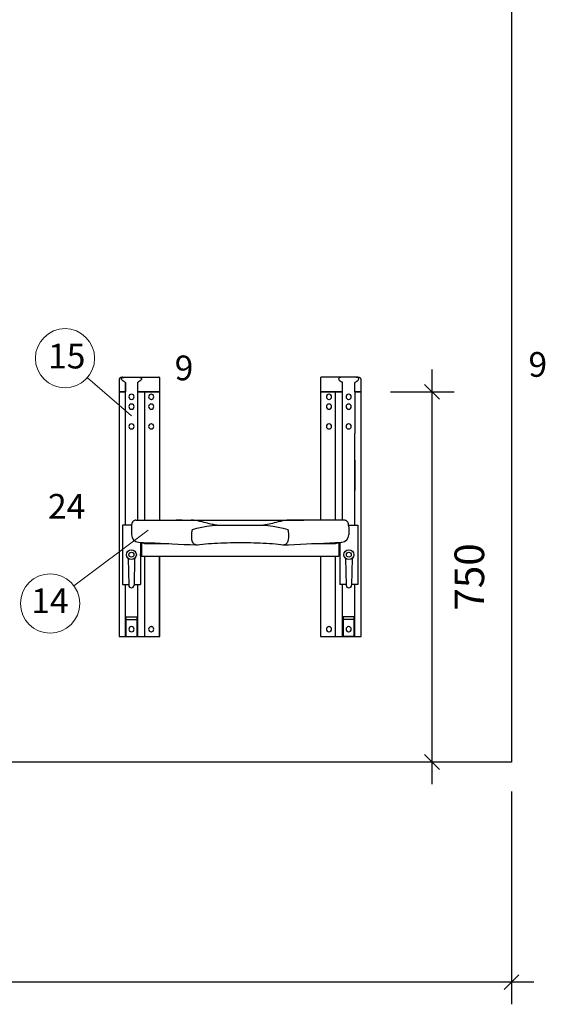
# Model space of a CAD drawing. Units: millimetres. Extents: x 121484 to 162323, y -7910 to 20038.
# Drawn here: x 131733 to 132798, y -776 to 1219 of the extents above; entities that cross this region are included whole.
import ezdxf

# ---------------------------------------------------------------- set-up
doc = ezdxf.new("R2010")
doc.units = ezdxf.units.MM
doc.layers.add('Bano-målsetting', color=4, linetype='Continuous')
doc.layers.add('Bano-Vegger', color=3, linetype='Continuous')
doc.layers.add('Bano-Vegghenvisning', color=1, linetype='Continuous', lineweight=15)
doc.styles.add('Arial', font='arialbd.ttf')
doc.styles.get("Standard").update_dxf_attribs({"font": 'arialbd.ttf'})
doc.dimstyles.new('BANO 1-50', dxfattribs={"dimscale": 30, "dimtxt": 2, "dimasz": 1, "dimexe": 1.5, "dimexo": 2, "dimgap": 1.5, "dimtad": 1, "dimdec": 0, "dimzin": 0, "dimdsep": 46, "dimtxsty": 'Arial', "dimblk1": 'OBLIQUE', "dimblk2": 'OBLIQUE', "dimsah": 1, "dimcen": 4, "dimdle": 1.5, "dimclrd": 256, "dimclre": 256, "dimadec": 1, "dimazin": 0, "dimtfac": 1, "dimtdec": 0, "dimtix": 1, "dimtmove": 0, "dimatfit": 2, "dimldrblk": 'OBLIQUE', "dimfxl": 1, "dimtolj": 1, "dimtzin": 0, "dimlwd": -1, "dimlwe": -1, "dimarcsym": 0})

# ---------------------------------------------------------------- blocks, each defined once
blk = doc.blocks.new('_OBLIQUE')
at = {"color": 0, "linetype": 'ByBlock'}
blk.add_line((-0.5, -0.5), (0.5, 0.5), dxfattribs=at)
blk = doc.blocks.new('*D191')
at = {"layer": 'Bano-målsetting', "transparency": 16777216}
for p, q in [((132729.4, -344.7), (132729.4, -775.6)), ((130229.4, -609), (130229.4, -775.6)), ((132774.4, -730.6), (130184.4, -730.6))]:
    blk.add_line(p, q, dxfattribs=at)
at = {"layer": 'Defpoints', "color": 0, "transparency": 16777216}
for p in [(132729.4, -284.7), (130229.4, -549), (130229.4, -730.6)]:
    blk.add_point(p, dxfattribs=at)
at = {"layer": 'Bano-målsetting', "transparency": 16777216, "xscale": 30, "yscale": 30, "zscale": 30, "rotation": 180}
blk.add_blockref('_OBLIQUE', (130229.4, -730.6), dxfattribs=at)
at = {"layer": 'Bano-målsetting', "transparency": 16777216, "xscale": 30, "yscale": 30, "zscale": 30}
blk.add_blockref('_OBLIQUE', (132729.4, -730.6), dxfattribs=at)
at = {"layer": 'Bano-målsetting', "color": 0, "transparency": 16777216, "insert": (131482.1, -654.9), "char_height": 60, "attachment_point": 5, "style": 'Arial'}
blk.add_mtext('\\A1;2500', dxfattribs=at)
blk = doc.blocks.new('Dusjsete med ny høydejustering')
at = {"color": 7, "linetype": 'Continuous'}
for p, q in [((3623.2, 999.5), (3629.7, 999.5)), ((3965.5, 999.5), (3958.9, 999.5)), ((4030.8, 999.5), (3965.5, 999.5)), ((3549.3, 994.9), (3549.3, 969.5)), ((3561.8, 988), (3561.8, 987.9)), ((3561.8, 969.5), (3561.8, 988)), ((3561.8, 987.9), (3561.8, 969.5)), ((3586.8, 878.1), (3586.8, 988)), ((3586.9, 987.9), (3586.8, 988)), ((3586.8, 969.5), (3586.8, 988)), ((3586.9, 969.5), (3586.9, 987.9)), ((3631.7, 969.5), (3631.7, 995.5)), ((3957, 995.5), (3957.5, 995.5)), ((3957, 995.5), (3957, 969.5)), ((4001.8, 987.9), (4001.8, 988)), ((4001.8, 969.5), (4001.8, 988)), ((4026.8, 969.5), (4026.8, 988)), ((4039.3, 969.5), (4039.3, 994.9)), ((3549.3, 969.5), (3549.3, 832)), ((3549.3, 969.5), (3556.4, 969.5)), ((3556.4, 969.5), (3549.3, 969.5)), ((3556.4, 969.5), (3561.8, 969.5)), ((3561.8, 969.5), (3556.4, 969.5)), ((3561.8, 832), (3561.8, 969.5)), ((3561.8, 969.5), (3561.8, 969.5)), ((3561.8, 969.5), (3561.8, 969.5)), ((3586.8, 969.5), (3586.9, 969.5)), ((3586.9, 969.5), (3586.8, 969.5)), ((3586.9, 969.5), (3592.3, 969.5)), ((3592.3, 969.5), (3586.9, 969.5)), ((3592.3, 969.5), (3599.3, 969.5)), ((3599.3, 969.5), (3592.3, 969.5)), ((3599.3, 969.5), (3601.8, 969.5)), ((3601.8, 969.5), (3599.3, 969.5)), ((3601.3, 709.5), (3601.3, 969.5)), ((3601.8, 969.5), (3631.2, 969.5)), ((3631.2, 969.5), (3601.8, 969.5)), ((3631.2, 969.5), (3631.7, 969.5)), ((3631.7, 969.5), (3631.2, 969.5)), ((3631.7, 709.5), (3631.7, 969.5)), ((3957, 969.5), (3957, 709.5)), ((3957, 969.5), (3957.5, 969.5)), ((3957, 969.5), (3957.5, 969.5)), ((3986.9, 969.5), (3957.5, 969.5)), ((3957.5, 969.5), (3986.9, 969.5)), ((3989.3, 969.5), (3986.9, 969.5)), ((3986.9, 969.5), (3989.3, 969.5)), ((3987.4, 709.5), (3987.4, 969.5)), ((3989.3, 969.5), (3996.4, 969.5)), ((3996.4, 969.5), (3989.3, 969.5)), ((3996.4, 969.5), (4001.8, 969.5)), ((4001.8, 969.5), (3996.4, 969.5)), ((4001.8, 877.1), (4001.8, 969.5)), ((4001.8, 969.5), (4001.8, 969.5)), ((4001.8, 969.5), (4001.8, 969.5)), ((4026.8, 969.5), (4026.9, 969.5)), ((4026.9, 969.5), (4026.8, 969.5)), ((4026.9, 969.5), (4026.9, 885.1)), ((4026.9, 969.5), (4032.3, 969.5)), ((4032.3, 969.5), (4026.9, 969.5)), ((4032.3, 969.5), (4039.3, 969.5)), ((4039.3, 969.5), (4032.3, 969.5)), ((4039.3, 885.1), (4039.3, 969.5)), ((3614.1, 934.3), (3614.2, 934.2)), ((3614.2, 934.2), (3614.3, 934.2)), ((3614.3, 934.2), (3614.4, 934.2)), ((3614.4, 934.2), (3614.5, 934.3)), ((3974.2, 934.2), (3974.1, 934.3)), ((3974.3, 934.2), (3974.2, 934.2)), ((3974.4, 934.2), (3974.3, 934.2)), ((3974.5, 934.3), (3974.4, 934.2)), ((3586.8, 709.5), (3586.8, 878.1)), ((4026.9, 699.5), (4026.9, 885.1)), ((4039.3, 473.5), (4039.3, 885.1)), ((4001.8, 709.5), (4001.8, 877.1)), ((3549.3, 832), (3549.3, 473.5)), ((3561.8, 699.5), (3561.8, 832)), ((4026.9, 831.1), (4026.9, 769.5)), ((3574.1, 699), (3574.1, 697.5)), ((3574.3, 699), (3574.3, 697.5)), ((3574.5, 699), (3574.5, 697.5)), ((3583.3, 709.5), (3694.3, 709.5)), ((3676.9, 709.5), (3665, 709.5)), ((3665, 709.5), (3665, 709.5)), ((3676.9, 709.5), (3911.8, 709.5)), ((3694.3, 709.5), (3695, 709.5)), ((3747, 699.5), (3841.7, 699.5)), ((3894.4, 709.5), (3893.6, 709.5)), ((4005.4, 709.5), (3894.4, 709.5)), ((3911.8, 709.5), (3923.6, 709.5)), ((3923.6, 709.5), (3923.7, 709.5)), ((3574.3, 695.2), (3574.3, 680.1)), ((3696.5, 674.7), (3696.5, 682.9)), ((3892.2, 682.9), (3892.2, 674.7)), ((4014.1, 698.1), (4014.1, 697.5)), ((4014.3, 698.1), (4014.3, 697.5)), ((4014.3, 695.2), (4014.3, 680.1)), ((4014.5, 698.1), (4014.5, 697.5)), ((3594.3, 662.6), (3594.3, 664.8)), ((3594.3, 662.6), (3594.3, 636.5)), ((3650.1, 661.8), (3601.5, 661.8)), ((3987.1, 661.8), (3938.7, 661.8)), ((3994.3, 664.8), (3994.3, 662.6)), ((3994.3, 662.6), (3994.3, 636.5)), ((3996.3, 664.9), (3996.3, 641.5)), ((3592.3, 637.5), (3592.3, 641.5)), ((3996.3, 637.5), (3996.3, 641.5)), ((3594.3, 636.5), (3994.3, 636.5)), ((3601.3, 473.5), (3601.3, 636.5)), ((3631.2, 473.5), (3631.2, 636.5)), ((3631.7, 473.5), (3631.7, 636.5)), ((3957, 636.5), (3957, 473.5)), ((3986.9, 636.5), (3986.9, 473.5)), ((3987.4, 473.5), (3987.4, 636.5)), ((3561.8, 473.5), (3561.8, 579.5)), ((3586.8, 473.5), (3586.8, 579.5)), ((4001.8, 473.5), (4001.8, 579.5)), ((4026.8, 473.5), (4026.8, 579.5)), ((3614.2, 493.7), (3614.1, 493.7)), ((3614.3, 493.7), (3614.2, 493.7)), ((3614.4, 493.7), (3614.3, 493.7)), ((3614.5, 493.7), (3614.4, 493.7)), ((3974.1, 493.7), (3974.2, 493.7)), ((3974.2, 493.7), (3974.3, 493.7)), ((3974.3, 493.7), (3974.4, 493.7)), ((3974.4, 493.7), (3974.5, 493.7)), ((3549.3, 473.5), (3631.7, 473.5)), ((3957, 473.5), (4039.3, 473.5))]:
    blk.add_line(p, q, dxfattribs=at)
for p, q in [((3574.6, 699.5), (3555.8, 699.5)), ((3555.8, 699.5), (3555.8, 579.5)), ((4014.1, 699.5), (4032.9, 699.5)), ((4032.9, 699.5), (4032.9, 579.5)), ((3592.3, 664.9), (3592.3, 579.5)), ((3996.3, 664.9), (3996.3, 579.5)), ((3567.6, 631.9), (3568.6, 577.9)), ((3580.6, 631.9), (3579.6, 577.9)), ((4008.1, 631.9), (4009.1, 577.9)), ((4021.1, 631.9), (4020.1, 577.9)), ((3555.8, 579.5), (3568.5, 579.5)), ((3579.6, 579.5), (3592.3, 579.5)), ((4009.1, 579.5), (3996.3, 579.5)), ((4032.9, 579.5), (4020.1, 579.5)), ((3563.3, 473.5), (3563.3, 513.5)), ((3563.3, 513.5), (3585.3, 513.5)), ((3563.3, 508.5), (3585.3, 508.5)), ((3585.3, 513.5), (3585.3, 473.5)), ((4025.4, 513.5), (4003.4, 513.5)), ((4003.4, 513.5), (4003.4, 473.5)), ((4025.4, 508.5), (4003.4, 508.5)), ((4025.4, 473.5), (4025.4, 513.5)), ((3574.1, 483.3), (3574.5, 483.3)), ((3563.3, 473.5), (3585.3, 473.5)), ((4025.4, 473.5), (4003.4, 473.5))]:
    blk.add_line(p, q)
at = {"color": 7, "linetype": 'Continuous', "flags": 128}
for points in [[(3556.2, 999.1), (3555.5, 999), (3553.8, 998.7), (3552.3, 998.3), (3551.1, 997.8), (3550.3, 997.1), (3549.7, 996.4), (3549.4, 995.4), (3549.4, 994.9)], [(3561.2, 989.2), (3558.8, 990.5), (3556.9, 991.8), (3555.3, 993.2), (3554.2, 994.6), (3553.8, 995.9), (3554.1, 997), (3555.1, 997.8), (3556.6, 998.4), (3558.5, 998.8), (3560.9, 999.1), (3563.6, 999.3), (3566.7, 999.4), (3570, 999.4), (3573.4, 999.4), (3576.8, 999.4), (3580.2, 999.4), (3583.4, 999.3), (3586.3, 999.2), (3588.9, 999), (3591.1, 998.6), (3592.8, 998.1), (3594, 997.5), (3594.7, 996.7), (3594.8, 995.7), (3594.4, 994.6), (3593.5, 993.3), (3591.9, 991.9), (3589.9, 990.5), (3587.5, 989.2)], [(3556.2, 999.1), (3605.4, 999.2), (3614.4, 999.4), (3623.2, 999.5)], [(3631.7, 995.6), (3631.7, 996), (3631.6, 997), (3631.4, 997.9), (3631, 998.8), (3630.6, 999.2), (3630, 999.5), (3629.7, 999.5)], [(3958.9, 999.5), (3958.4, 999.4), (3957.9, 999.1), (3957.6, 998.6), (3957.3, 998), (3957.1, 997), (3957, 995.9), (3957, 995.5)], [(4027.5, 989.2), (4029.8, 990.5), (4031.7, 991.8), (4033.4, 993.2), (4034.4, 994.6), (4034.8, 995.9), (4034.5, 997), (4033.6, 997.8), (4032.1, 998.4), (4030.1, 998.8), (4027.8, 999.1), (4025, 999.3), (4022, 999.4), (4018.7, 999.4), (4015.3, 999.4), (4011.9, 999.4), (4008.5, 999.4), (4005.3, 999.3), (4002.3, 999.2), (3999.7, 999), (3997.5, 998.6), (3995.8, 998.1), (3994.6, 997.5), (3994, 996.7), (3993.8, 995.7), (3994.3, 994.6), (3995.2, 993.3), (3996.7, 991.9), (3998.8, 990.5), (4001.2, 989.2)], [(4039.3, 994.8), (4039.3, 994.8), (4039.2, 995.8), (4038.8, 996.7), (4038.1, 997.4), (4037.2, 998), (4036, 998.4), (4034.5, 998.8), (4032.7, 999.1), (4030.8, 999.5)], [(3561.2, 989.2), (3561.5, 989), (3561.7, 988.7), (3561.8, 988.3), (3561.8, 988)], [(3586.8, 988), (3586.9, 988.5), (3587.1, 988.9), (3587.4, 989.2), (3587.5, 989.2)], [(4001.8, 988), (4001.8, 988.5), (4001.6, 988.9), (4001.3, 989.2), (4001.2, 989.2)], [(4027.5, 989.2), (4027.2, 989), (4027, 988.7), (4026.9, 988.3), (4026.8, 988)], [(3583.3, 709.5), (3582, 709.4), (3580.4, 709), (3579.1, 708.3), (3578, 707.6), (3577.2, 706.8), (3576.5, 705.9), (3576, 705.1), (3575.6, 704.3), (3575.3, 703.5), (3575, 702.7), (3574.8, 701.7), (3574.6, 700.5), (3574.5, 698.5), (3574.4, 696.4), (3574.4, 695.8)], [(3746.1, 699.6), (3745.7, 699.6), (3744.4, 699.7), (3742.7, 700), (3740.3, 700.4), (3738, 700.8), (3735.1, 701.5), (3731.5, 702.3), (3728.2, 703.1), (3724.8, 704), (3721.3, 705), (3717.4, 705.9), (3712.9, 707), (3708.5, 707.9), (3704.3, 708.7), (3700.1, 709.2), (3696.1, 709.4), (3695.1, 709.4)], [(3698, 690.4), (3706.9, 693), (3716.5, 695.2), (3726.9, 697.1), (3737.9, 698.6), (3744.7, 699.3)], [(3744.7, 699.3), (3745.1, 699.4), (3746.1, 699.5)], [(3747, 699.5), (3746.8, 699.5), (3746.4, 699.5)], [(3842.1, 699.5), (3842, 699.5), (3841.5, 699.5)], [(3893.6, 709.5), (3893.1, 709.5), (3889.2, 709.2), (3885.1, 708.8), (3880.8, 708), (3876.3, 707.1), (3871.7, 706), (3867, 704.8), (3863.3, 703.9), (3859.9, 703), (3856.5, 702.2), (3853.2, 701.4), (3849.6, 700.6), (3847.3, 700.2), (3845, 699.8), (3843.4, 699.6), (3842.6, 699.6)], [(3842.6, 699.5), (3843.6, 699.4), (3844, 699.3)], [(3844, 699.3), (3850.8, 698.6), (3861.4, 697.1), (3871.5, 695.3), (3881.4, 693.1), (3890.7, 690.4)], [(4014.3, 696), (4014.3, 697.3), (4014.1, 699.3), (4013.9, 701.3), (4013.6, 702.7), (4013.4, 703.6), (4013, 704.4), (4012.6, 705.3), (4012, 706.1), (4011.3, 707), (4010.3, 707.8), (4009.2, 708.6), (4007.8, 709.1), (4006.2, 709.5), (4005.4, 709.5)], [(3696.5, 682.9), (3696.6, 684.1), (3696.7, 685.3), (3696.9, 686.4), (3697.1, 687.5), (3697.3, 688.4), (3697.5, 689.2), (3697.7, 689.9), (3698, 690.4)], [(3890.7, 690.4), (3890.9, 689.9), (3891.2, 689.2), (3891.4, 688.4), (3891.6, 687.5), (3891.8, 686.4), (3892, 685.3), (3892.1, 684.1), (3892.2, 682.9)], [(3588.5, 665.1), (3598.4, 664.5), (3609.8, 663.9), (3621.4, 663.3), (3633.1, 662.7), (3645, 662.1), (3656.9, 661.5), (3669, 660.9), (3681.2, 660.4), (3693.4, 659.9), (3704.8, 659.5)], [(3601.5, 661.8), (3599.8, 661.9), (3594.3, 662.6)], [(3704.8, 659.5), (3704.8, 659.5), (3703.1, 659.9), (3701.5, 660.8), (3700, 662.3), (3698.9, 663.8), (3698, 665.8), (3697.3, 667.6), (3696.8, 669.7), (3696.5, 673.7), (3696.5, 674.7)], [(3704.8, 659.6), (3705.9, 659.5), (3707.6, 659.7)], [(3707.6, 659.7), (3707.7, 659.7), (3713, 660.4), (3718.6, 661), (3724.3, 661.5), (3730.1, 662), (3736.1, 662.4), (3742.3, 662.8), (3748.6, 663.2), (3755, 663.4), (3761.5, 663.7), (3768.1, 663.9), (3774.8, 664), (3781.6, 664.1), (3788.3, 664.2), (3795, 664.2), (3801.8, 664.1), (3808.4, 664.1), (3815.1, 664), (3821.8, 663.8), (3828.4, 663.6), (3834.9, 663.4), (3841.3, 663.1), (3847.6, 662.8), (3853.8, 662.4), (3859.8, 661.9), (3865.7, 661.4), (3871.3, 660.9), (3876.8, 660.2), (3881.1, 659.7)], [(3881.1, 659.7), (3881.5, 659.6), (3883.8, 659.5), (3883.8, 659.5)], [(3892.2, 674.7), (3891.9, 670.5), (3891.1, 666.8), (3889.7, 663.6), (3888.4, 661.9), (3886.9, 660.6), (3885.4, 659.8), (3883.8, 659.6)], [(3883.8, 659.5), (3892.4, 659.8), (3904.5, 660.3), (3916.6, 660.8), (3928.6, 661.3), (3940.6, 661.9), (3952.4, 662.5), (3964.2, 663.1), (3975.9, 663.7), (3987.4, 664.4), (3998.8, 665), (4000.1, 665.1)], [(3994.3, 662.6), (3988.9, 661.9), (3987.1, 661.8)], [(4014.3, 494.2), (4014.2, 494.2), (4014.1, 494.3)], [(4014.5, 494.3), (4014.4, 494.2), (4014.3, 494.2)]]:
    blk.add_lwpolyline(points, dxfattribs=at)
for centre, radius in [((3574.1, 639.5), 10), ((3574.1, 639.5), 5), ((4014.6, 639.5), 10), ((4014.6, 639.5), 5)]:
    blk.add_circle(centre, radius)
at = {"color": 7, "linetype": 'Continuous'}
for centre, radius, start, end in [((3574.3, 959.5), 5.25, 92.1832, 267.8168), ((3574.3, 959.5), 5.25, 272.1832, 87.8168), ((3614.3, 959.5), 5.25, 92.1832, 267.8168), ((3614.3, 959.5), 5.25, 272.1832, 87.8168), ((3974.3, 959.5), 5.25, 92.1832, 267.8168), ((3974.3, 959.5), 5.25, 272.1832, 87.8168), ((4014.3, 959.5), 5.25, 92.1832, 267.8168), ((4014.3, 959.5), 5.25, 272.1832, 87.8168), ((3574.3, 939.5), 5.25, 92.1832, 267.8168), ((3574.3, 939.5), 5.25, 272.1832, 87.8168), ((3614.3, 939.5), 5.25, 92.1832, 267.8168), ((3614.3, 939.5), 5.25, 272.1832, 87.8168), ((3974.3, 939.5), 5.25, 92.1832, 267.8168), ((3974.3, 939.5), 5.25, 272.1832, 87.8168), ((4014.3, 939.5), 5.25, 92.1832, 267.8168), ((4014.3, 939.5), 5.25, 272.1832, 87.8168), ((3574.3, 899.5), 5.25, 92.1832, 267.8168), ((3574.3, 899.5), 5.25, 272.1832, 87.8168), ((3614.3, 899.5), 5.25, 92.1832, 267.8168), ((3614.3, 899.5), 5.25, 272.1832, 87.8168), ((3974.3, 899.5), 5.25, 92.1832, 267.8168), ((3974.3, 899.5), 5.25, 272.1832, 87.8168), ((4014.3, 899.5), 5.25, 92.1832, 267.8168), ((4014.3, 899.5), 5.25, 272.1832, 87.8168), ((3589.3, 680.1), 15, 180, 266.8453), ((3999.3, 680.1), 15, 273.1547, 0), ((3574.3, 488.5), 5.25, 92.1832, 267.8168), ((3574.3, 488.5), 5.25, 272.1832, 87.8168), ((3614.3, 488.5), 5.25, 92.1832, 267.8168), ((3614.3, 488.5), 5.25, 272.1832, 87.8168), ((3974.3, 488.5), 5.25, 92.1832, 267.8168), ((3974.3, 488.5), 5.25, 272.1832, 87.8168), ((4014.3, 488.5), 5.25, 92.1832, 267.8168), ((4014.3, 488.5), 5.25, 272.1832, 87.8168)]:
    blk.add_arc(centre, radius, start, end, dxfattribs=at)
for centre in [(3574.1, 577.9), (4014.6, 577.9)]:
    blk.add_arc(centre, 5.51, 180, 360)
blk = doc.blocks.new('*D206')
at = {"layer": 'Bano-målsetting', "transparency": 16777216}
for p, q in [((132568.3, -329.7), (132568.3, 510.3)), ((132484.5, 465.3), (132613.3, 465.3)), ((132669.4, -284.7), (132523.3, -284.7))]:
    blk.add_line(p, q, dxfattribs=at)
at = {"layer": 'Defpoints', "color": 0, "transparency": 16777216}
for p in [(132424.5, 465.3), (132568.3, 465.3), (132729.4, -284.7)]:
    blk.add_point(p, dxfattribs=at)
at = {"layer": 'Bano-målsetting', "transparency": 16777216, "xscale": 30, "yscale": 30, "zscale": 30}
for p, rotation in [((132568.3, 465.3), 90), ((132568.3, -284.7), 270)]:
    blk.add_blockref('_OBLIQUE', p, dxfattribs=dict(at, rotation=rotation))
at = {"layer": 'Bano-målsetting', "color": 0, "transparency": 16777216, "insert": (132643.9, 90.3), "char_height": 60, "attachment_point": 5, "rotation": 90, "style": 'Arial'}
blk.add_mtext('\\A1;750', dxfattribs=at)

msp = doc.modelspace()

# ---------------------------------------------------------------- linework, layer by layer
at = {"layer": 'Bano-Vegger'}
msp.add_lwpolyline([(132729.4, -284.7), (130229.4, -284.7), (130229.4, 2115.3), (132729.4, 2115.3)], close=True, dxfattribs=at)
at = {"layer": 'Bano-Vegghenvisning'}
for p, q in [((131870.2, 494), (131959.5, 416.5)), ((131842.6, 72.5), (131993.4, 185.2))]:
    msp.add_line(p, q, dxfattribs=at)
for centre in [(131824.8, 533.3), (131794.6, 36.5)]:
    msp.add_circle(centre, 60, dxfattribs=at)

# ---------------------------------------------------------------- block references
msp.add_blockref('Dusjsete med ny høydejustering', (128385.2, -504.2))

# ---------------------------------------------------------------- texts
at = {"char_height": 50, "attachment_point": 1}
for s, heights, insert in [('{\\C1;15}', [0], (131790.4, 562.7)), ('\\pi23.634;{\\C1;9}', [51.1], (130865.2, 538.8)), ('\\pi23.634;{\\C1;9}', [51.1], (131581.9, 545.8)), ('\\pi3.1534;{\\C1;24}', [0], (131632.7, 258.4)), ('{\\C1;14}', [0], (131756.4, 67))]:
    msp.add_mtext_dynamic_manual_height_columns(s, width=80.659, gutter_width=12.5, heights=heights, dxfattribs=dict(at, insert=insert))

# ---------------------------------------------------------------- dimensions: what is measured, and where the dimension line sits
at = {"layer": 'Bano-målsetting'}
dim = msp.add_linear_dim(base=(132568.3, 465.3), p1=(132729.4, -284.7), p2=(132424.5, 465.3), angle=90, dimstyle='BANO 1-50', override={"dimtad": 4}, dxfattribs=at)
dim.commit()
dim.dimension.update_dxf_attribs({"geometry": '*D206', "text_midpoint": (132643.9, 90.3)})
dim = msp.add_linear_dim(base=(130229.4, -730.6), p1=(132729.4, -284.7), p2=(130229.4, -549), angle=180, dimstyle='BANO 1-50', dxfattribs=at)
dim.commit()
dim.dimension.update_dxf_attribs({"geometry": '*D191', "text_midpoint": (131482.1, -730.6), "dimtype": 160})

doc.saveas('drawing.dxf')
